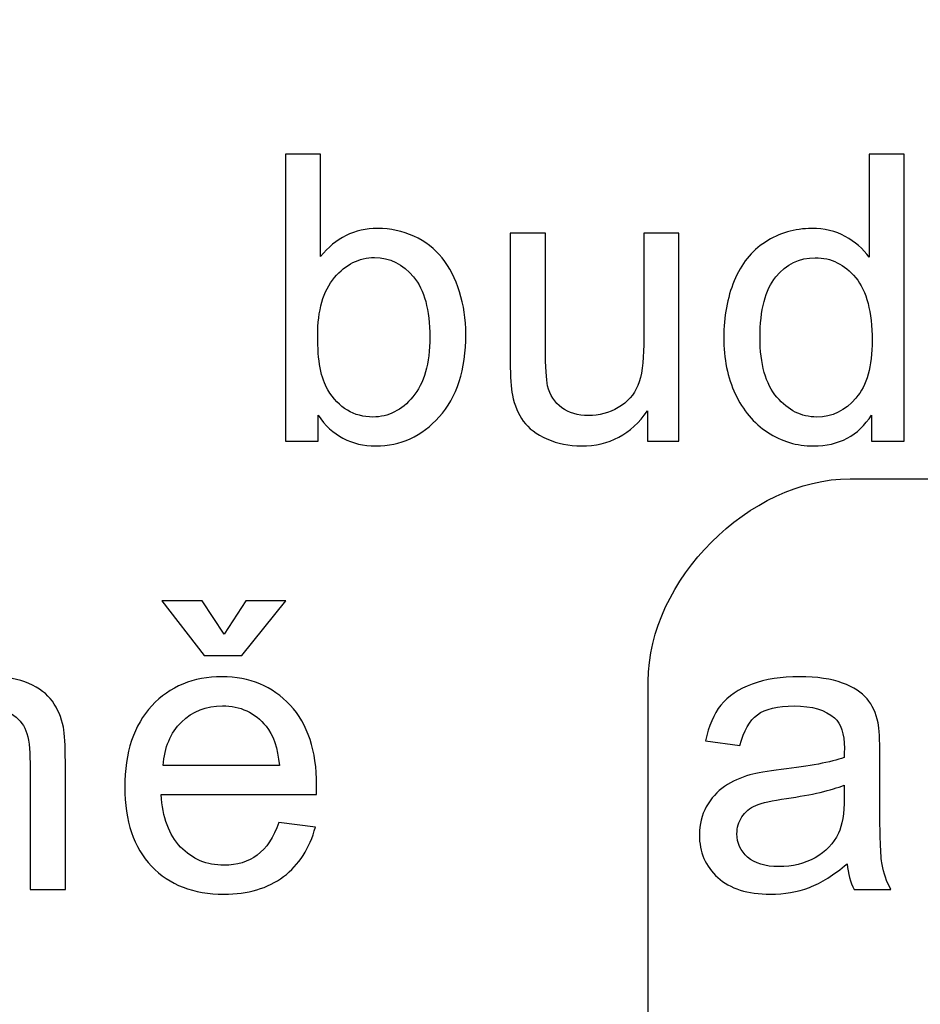
# Model space of a CAD drawing. Units: centimetres. Extents: x -9.2 to 9.5, y -12 to 13.1.
# Drawn here: x 3.9 to 4.7, y 1.1 to 2 of the extents above; entities that cross this region are included whole.
import ezdxf

# ---------------------------------------------------------------- set-up
doc = ezdxf.new("R2010")
doc.units = ezdxf.units.CM
doc.header["$MEASUREMENT"] = 0
doc.layers.add('Layer 1', color=7, linetype='Continuous')

msp = doc.modelspace()

# ---------------------------------------------------------------- linework, layer by layer
at = {"layer": 'Layer 1', "color": 5}
for points, knots in [([(5.20356, 2.71055), (5.20356, 2.71055), (5.33423, 2.71055), (5.33423, 2.71055), (5.33423, 2.71055), (5.33423, 2.71055), (5.33423, 2.71055), (5.33423, 2.71055), (5.33423, 2.71055), (5.77805, 2.71055), (6.22079, 2.26676), (6.22079, 1.82276), (6.22079, 1.82276), (6.22079, 1.82276), (6.22079, 1.82276), (6.22079, 1.82276), (6.22079, 1.82276), (6.22079, 1.82276), (6.22079, -0.83836), (6.22079, -0.83836), (6.22079, -0.83836), (6.22079, -0.83836), (6.22079, -0.83836), (6.22079, -0.83836), (6.22079, -0.83836), (6.22079, -1.37004), (5.77805, -1.72482), (5.33423, -1.72482), (5.33423, -1.72482), (5.33423, -1.72482), (5.33423, -1.72482), (5.33423, -1.72482), (5.33423, -1.72482), (5.33423, -1.72482), (4.1813, -1.72482), (4.1813, -1.72482), (4.1813, -1.72482), (4.1813, -1.72482), (4.1813, -1.72482), (4.1813, -1.72482), (4.1813, -1.72482), (3.7373, -1.72482), (3.38298, -1.37004), (3.38298, -0.83836), (3.38298, -0.83836), (3.38298, -0.83836), (3.38298, -0.83836), (3.38298, -0.83836), (3.38298, -0.83836), (3.38298, -0.83836), (3.38407, 1.63232), (3.38407, 1.63232), (3.38407, 1.63232), (3.38671, 2.96551), (4.35169, 2.73195), (5.20356, 2.71055)], [0, 0, 0, 0, 0.071429, 0.071429, 0.071429, 0.071429, 0.142857, 0.142857, 0.142857, 0.142857, 0.214286, 0.214286, 0.214286, 0.214286, 0.285714, 0.285714, 0.285714, 0.285714, 0.357143, 0.357143, 0.357143, 0.357143, 0.428571, 0.428571, 0.428571, 0.428571, 0.5, 0.5, 0.5, 0.5, 0.571429, 0.571429, 0.571429, 0.571429, 0.642857, 0.642857, 0.642857, 0.642857, 0.714286, 0.714286, 0.714286, 0.714286, 0.785714, 0.785714, 0.785714, 0.785714, 0.857143, 0.857143, 0.857143, 0.857143, 0.928571, 0.928571, 0.928571, 0.928571, 1, 1, 1, 1]), ([(4.62441, 1.55701), (4.53606, 1.55701), (4.44701, 1.46798), (4.44701, 1.37893), (4.44701, 1.37893), (4.44701, 1.37893), (4.44701, 1.37893), (4.44701, 1.37893), (4.44701, 1.37893), (4.44701, 1.37893), (4.44701, -0.39436), (4.44701, -0.39436), (4.44701, -0.39436), (4.44701, -0.39436), (4.44701, -0.39436), (4.44701, -0.39436), (4.44701, -0.39436), (4.44701, -0.57242), (4.53606, -0.66031), (4.62441, -0.66031), (4.62441, -0.66031), (4.62441, -0.66031), (4.62441, -0.66031), (4.62441, -0.66031), (4.62441, -0.66031), (4.62441, -0.66031), (4.89035, -0.66031), (4.89035, -0.66031), (4.89035, -0.66031), (4.89035, -0.66031), (4.89035, -0.66031), (4.89035, -0.66031), (4.89035, -0.66031), (4.97929, -0.66031), (5.06773, -0.57242), (5.06773, -0.39436), (5.06773, -0.39436), (5.06773, -0.39436), (5.06773, -0.39436), (5.06773, -0.39436), (5.06773, -0.39436), (5.06773, -0.39436), (5.06773, 1.37893), (5.06773, 1.37893), (5.06773, 1.37893), (5.06773, 1.37893), (5.06773, 1.37893), (5.06773, 1.37893), (5.06773, 1.37893), (5.06773, 1.46798), (4.97929, 1.55701), (4.89035, 1.55701), (4.89035, 1.55701), (4.89035, 1.55701), (4.89035, 1.55701), (4.89035, 1.55701), (4.89035, 1.55701), (4.89035, 1.55701), (4.62441, 1.55701), (4.62441, 1.55701), (4.62441, 1.55701), (4.62441, 1.55701), (4.62441, 1.55701), (4.62441, 1.55701), (4.62441, 1.55701), (4.62441, 1.55701), (4.62441, 1.55701), (4.62441, 1.55701)], [0, 0, 0, 0, 0.058824, 0.058824, 0.058824, 0.058824, 0.117647, 0.117647, 0.117647, 0.117647, 0.176471, 0.176471, 0.176471, 0.176471, 0.235294, 0.235294, 0.235294, 0.235294, 0.294118, 0.294118, 0.294118, 0.294118, 0.352941, 0.352941, 0.352941, 0.352941, 0.411765, 0.411765, 0.411765, 0.411765, 0.470588, 0.470588, 0.470588, 0.470588, 0.529412, 0.529412, 0.529412, 0.529412, 0.588235, 0.588235, 0.588235, 0.588235, 0.647059, 0.647059, 0.647059, 0.647059, 0.705882, 0.705882, 0.705882, 0.705882, 0.764706, 0.764706, 0.764706, 0.764706, 0.823529, 0.823529, 0.823529, 0.823529, 0.882353, 0.882353, 0.882353, 0.882353, 0.941176, 0.941176, 0.941176, 0.941176, 1, 1, 1, 1])]:
    msp.add_open_spline(points, degree=3, knots=knots, dxfattribs=at)
at = {"layer": 'Layer 1'}
for points, knots in [([(4.15675, 1.59001), (4.15675, 1.59001), (4.128, 1.59001), (4.128, 1.59001), (4.128, 1.59001), (4.128, 1.59001), (4.128, 1.84254), (4.128, 1.84254), (4.128, 1.84254), (4.128, 1.84254), (4.15898, 1.84254), (4.15898, 1.84254), (4.15898, 1.84254), (4.15898, 1.84254), (4.15898, 1.75247), (4.15898, 1.75247), (4.15898, 1.75247), (4.17209, 1.76887), (4.18879, 1.7771), (4.20908, 1.7771), (4.20908, 1.7771), (4.22037, 1.7771), (4.23101, 1.77481), (4.24106, 1.77028), (4.24106, 1.77028), (4.25112, 1.76575), (4.25935, 1.75934), (4.26588, 1.75117), (4.26588, 1.75117), (4.27234, 1.74294), (4.27746, 1.73306), (4.2811, 1.72142), (4.2811, 1.72142), (4.28481, 1.70984), (4.28663, 1.69743), (4.28663, 1.68426), (4.28663, 1.68426), (4.28663, 1.65286), (4.27887, 1.62864), (4.26335, 1.61153), (4.26335, 1.61153), (4.24788, 1.59442), (4.22924, 1.58589), (4.20755, 1.58589), (4.20755, 1.58589), (4.18597, 1.58589), (4.16904, 1.59489), (4.15675, 1.61294), (4.15675, 1.61294), (4.15675, 1.61294), (4.15675, 1.59001), (4.15675, 1.59001)], [0, 0, 0, 0, 0.076923, 0.076923, 0.076923, 0.076923, 0.153846, 0.153846, 0.153846, 0.153846, 0.230769, 0.230769, 0.230769, 0.230769, 0.307692, 0.307692, 0.307692, 0.307692, 0.384615, 0.384615, 0.384615, 0.384615, 0.461538, 0.461538, 0.461538, 0.461538, 0.538462, 0.538462, 0.538462, 0.538462, 0.615385, 0.615385, 0.615385, 0.615385, 0.692308, 0.692308, 0.692308, 0.692308, 0.769231, 0.769231, 0.769231, 0.769231, 0.846154, 0.846154, 0.846154, 0.846154, 0.923077, 0.923077, 0.923077, 0.923077, 1, 1, 1, 1]), ([(4.15675, 1.59001), (4.15675, 1.59001), (4.128, 1.59001), (4.128, 1.59001), (4.128, 1.59001), (4.128, 1.59001), (4.128, 1.84254), (4.128, 1.84254), (4.128, 1.84254), (4.128, 1.84254), (4.15898, 1.84254), (4.15898, 1.84254), (4.15898, 1.84254), (4.15898, 1.84254), (4.15898, 1.75247), (4.15898, 1.75247), (4.15898, 1.75247), (4.17209, 1.76887), (4.18879, 1.7771), (4.20908, 1.7771), (4.20908, 1.7771), (4.22037, 1.7771), (4.23101, 1.77481), (4.24106, 1.77028), (4.24106, 1.77028), (4.25112, 1.76575), (4.25935, 1.75934), (4.26588, 1.75117), (4.26588, 1.75117), (4.27234, 1.74294), (4.27746, 1.73306), (4.2811, 1.72142), (4.2811, 1.72142), (4.28481, 1.70984), (4.28663, 1.69743), (4.28663, 1.68426), (4.28663, 1.68426), (4.28663, 1.65286), (4.27887, 1.62864), (4.26335, 1.61153), (4.26335, 1.61153), (4.24788, 1.59442), (4.22924, 1.58589), (4.20755, 1.58589), (4.20755, 1.58589), (4.18597, 1.58589), (4.16904, 1.59489), (4.15675, 1.61294), (4.15675, 1.61294), (4.15675, 1.61294), (4.15675, 1.59001), (4.15675, 1.59001)], [0, 0, 0, 0, 0.076923, 0.076923, 0.076923, 0.076923, 0.153846, 0.153846, 0.153846, 0.153846, 0.230769, 0.230769, 0.230769, 0.230769, 0.307692, 0.307692, 0.307692, 0.307692, 0.384615, 0.384615, 0.384615, 0.384615, 0.461538, 0.461538, 0.461538, 0.461538, 0.538462, 0.538462, 0.538462, 0.538462, 0.615385, 0.615385, 0.615385, 0.615385, 0.692308, 0.692308, 0.692308, 0.692308, 0.769231, 0.769231, 0.769231, 0.769231, 0.846154, 0.846154, 0.846154, 0.846154, 0.923077, 0.923077, 0.923077, 0.923077, 1, 1, 1, 1]), ([(4.64333, 1.59001), (4.64333, 1.59001), (4.64333, 1.61312), (4.64333, 1.61312), (4.64333, 1.61312), (4.63174, 1.59495), (4.61469, 1.58589), (4.59217, 1.58589), (4.59217, 1.58589), (4.57759, 1.58589), (4.56418, 1.58989), (4.55196, 1.59795), (4.55196, 1.59795), (4.53973, 1.60594), (4.53026, 1.61717), (4.5235, 1.63164), (4.5235, 1.63164), (4.51679, 1.64604), (4.51344, 1.66257), (4.51344, 1.68132), (4.51344, 1.68132), (4.51344, 1.69955), (4.5165, 1.71613), (4.52256, 1.731), (4.52256, 1.731), (4.52867, 1.74588), (4.53779, 1.75729), (4.54996, 1.76517), (4.54996, 1.76517), (4.56213, 1.7731), (4.57577, 1.7771), (4.59082, 1.7771), (4.59082, 1.7771), (4.60181, 1.7771), (4.61163, 1.77475), (4.62022, 1.7701), (4.62022, 1.7701), (4.62886, 1.76546), (4.63586, 1.7594), (4.64127, 1.75194), (4.64127, 1.75194), (4.64127, 1.75194), (4.64127, 1.84254), (4.64127, 1.84254), (4.64127, 1.84254), (4.64127, 1.84254), (4.67208, 1.84254), (4.67208, 1.84254), (4.67208, 1.84254), (4.67208, 1.84254), (4.67208, 1.59001), (4.67208, 1.59001), (4.67208, 1.59001), (4.67208, 1.59001), (4.64333, 1.59001), (4.64333, 1.59001)], [0, 0, 0, 0, 0.071429, 0.071429, 0.071429, 0.071429, 0.142857, 0.142857, 0.142857, 0.142857, 0.214286, 0.214286, 0.214286, 0.214286, 0.285714, 0.285714, 0.285714, 0.285714, 0.357143, 0.357143, 0.357143, 0.357143, 0.428571, 0.428571, 0.428571, 0.428571, 0.5, 0.5, 0.5, 0.5, 0.571429, 0.571429, 0.571429, 0.571429, 0.642857, 0.642857, 0.642857, 0.642857, 0.714286, 0.714286, 0.714286, 0.714286, 0.785714, 0.785714, 0.785714, 0.785714, 0.857143, 0.857143, 0.857143, 0.857143, 0.928571, 0.928571, 0.928571, 0.928571, 1, 1, 1, 1]), ([(4.64333, 1.59001), (4.64333, 1.59001), (4.64333, 1.61312), (4.64333, 1.61312), (4.64333, 1.61312), (4.63174, 1.59495), (4.61469, 1.58589), (4.59217, 1.58589), (4.59217, 1.58589), (4.57759, 1.58589), (4.56418, 1.58989), (4.55196, 1.59795), (4.55196, 1.59795), (4.53973, 1.60594), (4.53026, 1.61717), (4.5235, 1.63164), (4.5235, 1.63164), (4.51679, 1.64604), (4.51344, 1.66257), (4.51344, 1.68132), (4.51344, 1.68132), (4.51344, 1.69955), (4.5165, 1.71613), (4.52256, 1.731), (4.52256, 1.731), (4.52867, 1.74588), (4.53779, 1.75729), (4.54996, 1.76517), (4.54996, 1.76517), (4.56213, 1.7731), (4.57577, 1.7771), (4.59082, 1.7771), (4.59082, 1.7771), (4.60181, 1.7771), (4.61163, 1.77475), (4.62022, 1.7701), (4.62022, 1.7701), (4.62886, 1.76546), (4.63586, 1.7594), (4.64127, 1.75194), (4.64127, 1.75194), (4.64127, 1.75194), (4.64127, 1.84254), (4.64127, 1.84254), (4.64127, 1.84254), (4.64127, 1.84254), (4.67208, 1.84254), (4.67208, 1.84254), (4.67208, 1.84254), (4.67208, 1.84254), (4.67208, 1.59001), (4.67208, 1.59001), (4.67208, 1.59001), (4.67208, 1.59001), (4.64333, 1.59001), (4.64333, 1.59001)], [0, 0, 0, 0, 0.071429, 0.071429, 0.071429, 0.071429, 0.142857, 0.142857, 0.142857, 0.142857, 0.214286, 0.214286, 0.214286, 0.214286, 0.285714, 0.285714, 0.285714, 0.285714, 0.357143, 0.357143, 0.357143, 0.357143, 0.428571, 0.428571, 0.428571, 0.428571, 0.5, 0.5, 0.5, 0.5, 0.571429, 0.571429, 0.571429, 0.571429, 0.642857, 0.642857, 0.642857, 0.642857, 0.714286, 0.714286, 0.714286, 0.714286, 0.785714, 0.785714, 0.785714, 0.785714, 0.857143, 0.857143, 0.857143, 0.857143, 0.928571, 0.928571, 0.928571, 0.928571, 1, 1, 1, 1]), ([(4.44631, 1.59001), (4.44631, 1.59001), (4.44631, 1.61688), (4.44631, 1.61688), (4.44631, 1.61688), (4.43202, 1.59618), (4.41268, 1.58589), (4.38822, 1.58589), (4.38822, 1.58589), (4.37746, 1.58589), (4.36735, 1.58795), (4.358, 1.59207), (4.358, 1.59207), (4.34865, 1.59618), (4.34171, 1.60142), (4.33718, 1.60765), (4.33718, 1.60765), (4.3326, 1.61394), (4.32942, 1.62158), (4.3276, 1.63064), (4.3276, 1.63064), (4.32636, 1.63675), (4.32572, 1.6464), (4.32572, 1.65963), (4.32572, 1.65963), (4.32572, 1.65963), (4.32572, 1.77293), (4.32572, 1.77293), (4.32572, 1.77293), (4.32572, 1.77293), (4.3567, 1.77293), (4.3567, 1.77293), (4.3567, 1.77293), (4.3567, 1.77293), (4.3567, 1.6715), (4.3567, 1.6715), (4.3567, 1.6715), (4.3567, 1.65527), (4.35735, 1.6444), (4.35859, 1.63875), (4.35859, 1.63875), (4.36058, 1.63058), (4.3647, 1.62423), (4.37099, 1.61953), (4.37099, 1.61953), (4.37734, 1.61488), (4.38516, 1.61259), (4.39445, 1.61259), (4.39445, 1.61259), (4.40374, 1.61259), (4.41244, 1.61494), (4.42062, 1.6197), (4.42062, 1.6197), (4.42879, 1.62446), (4.43455, 1.63099), (4.4379, 1.63916), (4.4379, 1.63916), (4.44131, 1.6474), (4.44302, 1.65933), (4.44302, 1.67491), (4.44302, 1.67491), (4.44302, 1.67491), (4.44302, 1.77293), (4.44302, 1.77293), (4.44302, 1.77293), (4.44302, 1.77293), (4.474, 1.77293), (4.474, 1.77293), (4.474, 1.77293), (4.474, 1.77293), (4.474, 1.59001), (4.474, 1.59001), (4.474, 1.59001), (4.474, 1.59001), (4.44631, 1.59001), (4.44631, 1.59001)], [0, 0, 0, 0, 0.052632, 0.052632, 0.052632, 0.052632, 0.105263, 0.105263, 0.105263, 0.105263, 0.157895, 0.157895, 0.157895, 0.157895, 0.210526, 0.210526, 0.210526, 0.210526, 0.263158, 0.263158, 0.263158, 0.263158, 0.315789, 0.315789, 0.315789, 0.315789, 0.368421, 0.368421, 0.368421, 0.368421, 0.421053, 0.421053, 0.421053, 0.421053, 0.473684, 0.473684, 0.473684, 0.473684, 0.526316, 0.526316, 0.526316, 0.526316, 0.578947, 0.578947, 0.578947, 0.578947, 0.631579, 0.631579, 0.631579, 0.631579, 0.684211, 0.684211, 0.684211, 0.684211, 0.736842, 0.736842, 0.736842, 0.736842, 0.789474, 0.789474, 0.789474, 0.789474, 0.842105, 0.842105, 0.842105, 0.842105, 0.894737, 0.894737, 0.894737, 0.894737, 0.947368, 0.947368, 0.947368, 0.947368, 1, 1, 1, 1]), ([(4.44631, 1.59001), (4.44631, 1.59001), (4.44631, 1.61688), (4.44631, 1.61688), (4.44631, 1.61688), (4.43202, 1.59618), (4.41268, 1.58589), (4.38822, 1.58589), (4.38822, 1.58589), (4.37746, 1.58589), (4.36735, 1.58795), (4.358, 1.59207), (4.358, 1.59207), (4.34865, 1.59618), (4.34171, 1.60142), (4.33718, 1.60765), (4.33718, 1.60765), (4.3326, 1.61394), (4.32942, 1.62158), (4.3276, 1.63064), (4.3276, 1.63064), (4.32636, 1.63675), (4.32572, 1.6464), (4.32572, 1.65963), (4.32572, 1.65963), (4.32572, 1.65963), (4.32572, 1.77293), (4.32572, 1.77293), (4.32572, 1.77293), (4.32572, 1.77293), (4.3567, 1.77293), (4.3567, 1.77293), (4.3567, 1.77293), (4.3567, 1.77293), (4.3567, 1.6715), (4.3567, 1.6715), (4.3567, 1.6715), (4.3567, 1.65527), (4.35735, 1.6444), (4.35859, 1.63875), (4.35859, 1.63875), (4.36058, 1.63058), (4.3647, 1.62423), (4.37099, 1.61953), (4.37099, 1.61953), (4.37734, 1.61488), (4.38516, 1.61259), (4.39445, 1.61259), (4.39445, 1.61259), (4.40374, 1.61259), (4.41244, 1.61494), (4.42062, 1.6197), (4.42062, 1.6197), (4.42879, 1.62446), (4.43455, 1.63099), (4.4379, 1.63916), (4.4379, 1.63916), (4.44131, 1.6474), (4.44302, 1.65933), (4.44302, 1.67491), (4.44302, 1.67491), (4.44302, 1.67491), (4.44302, 1.77293), (4.44302, 1.77293), (4.44302, 1.77293), (4.44302, 1.77293), (4.474, 1.77293), (4.474, 1.77293), (4.474, 1.77293), (4.474, 1.77293), (4.474, 1.59001), (4.474, 1.59001), (4.474, 1.59001), (4.474, 1.59001), (4.44631, 1.59001), (4.44631, 1.59001)], [0, 0, 0, 0, 0.052632, 0.052632, 0.052632, 0.052632, 0.105263, 0.105263, 0.105263, 0.105263, 0.157895, 0.157895, 0.157895, 0.157895, 0.210526, 0.210526, 0.210526, 0.210526, 0.263158, 0.263158, 0.263158, 0.263158, 0.315789, 0.315789, 0.315789, 0.315789, 0.368421, 0.368421, 0.368421, 0.368421, 0.421053, 0.421053, 0.421053, 0.421053, 0.473684, 0.473684, 0.473684, 0.473684, 0.526316, 0.526316, 0.526316, 0.526316, 0.578947, 0.578947, 0.578947, 0.578947, 0.631579, 0.631579, 0.631579, 0.631579, 0.684211, 0.684211, 0.684211, 0.684211, 0.736842, 0.736842, 0.736842, 0.736842, 0.789474, 0.789474, 0.789474, 0.789474, 0.842105, 0.842105, 0.842105, 0.842105, 0.894737, 0.894737, 0.894737, 0.894737, 0.947368, 0.947368, 0.947368, 0.947368, 1, 1, 1, 1]), ([(4.1564, 1.68285), (4.1564, 1.66092), (4.15939, 1.6451), (4.16533, 1.63534), (4.16533, 1.63534), (4.17509, 1.61935), (4.18832, 1.61135), (4.20496, 1.61135), (4.20496, 1.61135), (4.21854, 1.61135), (4.23024, 1.61723), (4.24012, 1.62905), (4.24012, 1.62905), (4.25, 1.64081), (4.25494, 1.65833), (4.25494, 1.68167), (4.25494, 1.68167), (4.25494, 1.70555), (4.25018, 1.72318), (4.24071, 1.73453), (4.24071, 1.73453), (4.23124, 1.74588), (4.21978, 1.75158), (4.20637, 1.75158), (4.20637, 1.75158), (4.19279, 1.75158), (4.18109, 1.7457), (4.17121, 1.73394), (4.17121, 1.73394), (4.16133, 1.72218), (4.1564, 1.70513), (4.1564, 1.68285)], [0, 0, 0, 0, 0.125, 0.125, 0.125, 0.125, 0.25, 0.25, 0.25, 0.25, 0.375, 0.375, 0.375, 0.375, 0.5, 0.5, 0.5, 0.5, 0.625, 0.625, 0.625, 0.625, 0.75, 0.75, 0.75, 0.75, 0.875, 0.875, 0.875, 0.875, 1, 1, 1, 1]), ([(4.1564, 1.68285), (4.1564, 1.66092), (4.15939, 1.6451), (4.16533, 1.63534), (4.16533, 1.63534), (4.17509, 1.61935), (4.18832, 1.61135), (4.20496, 1.61135), (4.20496, 1.61135), (4.21854, 1.61135), (4.23024, 1.61723), (4.24012, 1.62905), (4.24012, 1.62905), (4.25, 1.64081), (4.25494, 1.65833), (4.25494, 1.68167), (4.25494, 1.68167), (4.25494, 1.70555), (4.25018, 1.72318), (4.24071, 1.73453), (4.24071, 1.73453), (4.23124, 1.74588), (4.21978, 1.75158), (4.20637, 1.75158), (4.20637, 1.75158), (4.19279, 1.75158), (4.18109, 1.7457), (4.17121, 1.73394), (4.17121, 1.73394), (4.16133, 1.72218), (4.1564, 1.70513), (4.1564, 1.68285)], [0, 0, 0, 0, 0.125, 0.125, 0.125, 0.125, 0.25, 0.25, 0.25, 0.25, 0.375, 0.375, 0.375, 0.375, 0.5, 0.5, 0.5, 0.5, 0.625, 0.625, 0.625, 0.625, 0.75, 0.75, 0.75, 0.75, 0.875, 0.875, 0.875, 0.875, 1, 1, 1, 1]), ([(4.54531, 1.68132), (4.54531, 1.65786), (4.55025, 1.64034), (4.56013, 1.62876), (4.56013, 1.62876), (4.57001, 1.61717), (4.58165, 1.61135), (4.59511, 1.61135), (4.59511, 1.61135), (4.60864, 1.61135), (4.62016, 1.61694), (4.62963, 1.62799), (4.62963, 1.62799), (4.63909, 1.63905), (4.64385, 1.65598), (4.64385, 1.67873), (4.64385, 1.67873), (4.64385, 1.70378), (4.63903, 1.72213), (4.62939, 1.73383), (4.62939, 1.73383), (4.61975, 1.74559), (4.60787, 1.75141), (4.5937, 1.75141), (4.5937, 1.75141), (4.57994, 1.75141), (4.56842, 1.74576), (4.55919, 1.73453), (4.55919, 1.73453), (4.54996, 1.7233), (4.54531, 1.70555), (4.54531, 1.68132)], [0, 0, 0, 0, 0.125, 0.125, 0.125, 0.125, 0.25, 0.25, 0.25, 0.25, 0.375, 0.375, 0.375, 0.375, 0.5, 0.5, 0.5, 0.5, 0.625, 0.625, 0.625, 0.625, 0.75, 0.75, 0.75, 0.75, 0.875, 0.875, 0.875, 0.875, 1, 1, 1, 1]), ([(4.54531, 1.68132), (4.54531, 1.65786), (4.55025, 1.64034), (4.56013, 1.62876), (4.56013, 1.62876), (4.57001, 1.61717), (4.58165, 1.61135), (4.59511, 1.61135), (4.59511, 1.61135), (4.60864, 1.61135), (4.62016, 1.61694), (4.62963, 1.62799), (4.62963, 1.62799), (4.63909, 1.63905), (4.64385, 1.65598), (4.64385, 1.67873), (4.64385, 1.67873), (4.64385, 1.70378), (4.63903, 1.72213), (4.62939, 1.73383), (4.62939, 1.73383), (4.61975, 1.74559), (4.60787, 1.75141), (4.5937, 1.75141), (4.5937, 1.75141), (4.57994, 1.75141), (4.56842, 1.74576), (4.55919, 1.73453), (4.55919, 1.73453), (4.54996, 1.7233), (4.54531, 1.70555), (4.54531, 1.68132)], [0, 0, 0, 0, 0.125, 0.125, 0.125, 0.125, 0.25, 0.25, 0.25, 0.25, 0.375, 0.375, 0.375, 0.375, 0.5, 0.5, 0.5, 0.5, 0.625, 0.625, 0.625, 0.625, 0.75, 0.75, 0.75, 0.75, 0.875, 0.875, 0.875, 0.875, 1, 1, 1, 1]), ([(4.07434, 1.4205), (4.07434, 1.4205), (4.09328, 1.44978), (4.09328, 1.44978), (4.09328, 1.44978), (4.09328, 1.44978), (4.12844, 1.44978), (4.12844, 1.44978), (4.12844, 1.44978), (4.12844, 1.44978), (4.08969, 1.40157), (4.08969, 1.40157), (4.08969, 1.40157), (4.08969, 1.40157), (4.05659, 1.40157), (4.05659, 1.40157), (4.05659, 1.40157), (4.05659, 1.40157), (4.01937, 1.44978), (4.01937, 1.44978), (4.01937, 1.44978), (4.01937, 1.44978), (4.05488, 1.44978), (4.05488, 1.44978), (4.05488, 1.44978), (4.05488, 1.44978), (4.07434, 1.4205), (4.07434, 1.4205)], [0, 0, 0, 0, 0.142857, 0.142857, 0.142857, 0.142857, 0.285714, 0.285714, 0.285714, 0.285714, 0.428571, 0.428571, 0.428571, 0.428571, 0.571429, 0.571429, 0.571429, 0.571429, 0.714286, 0.714286, 0.714286, 0.714286, 0.857143, 0.857143, 0.857143, 0.857143, 1, 1, 1, 1]), ([(4.07434, 1.4205), (4.07434, 1.4205), (4.09328, 1.44978), (4.09328, 1.44978), (4.09328, 1.44978), (4.09328, 1.44978), (4.12844, 1.44978), (4.12844, 1.44978), (4.12844, 1.44978), (4.12844, 1.44978), (4.08969, 1.40157), (4.08969, 1.40157), (4.08969, 1.40157), (4.08969, 1.40157), (4.05659, 1.40157), (4.05659, 1.40157), (4.05659, 1.40157), (4.05659, 1.40157), (4.01937, 1.44978), (4.01937, 1.44978), (4.01937, 1.44978), (4.01937, 1.44978), (4.05488, 1.44978), (4.05488, 1.44978), (4.05488, 1.44978), (4.05488, 1.44978), (4.07434, 1.4205), (4.07434, 1.4205)], [0, 0, 0, 0, 0.142857, 0.142857, 0.142857, 0.142857, 0.285714, 0.285714, 0.285714, 0.285714, 0.428571, 0.428571, 0.428571, 0.428571, 0.571429, 0.571429, 0.571429, 0.571429, 0.714286, 0.714286, 0.714286, 0.714286, 0.857143, 0.857143, 0.857143, 0.857143, 1, 1, 1, 1]), ([(3.78594, 1.1959), (3.78594, 1.1959), (3.78594, 1.37882), (3.78594, 1.37882), (3.78594, 1.37882), (3.78594, 1.37882), (3.81381, 1.37882), (3.81381, 1.37882), (3.81381, 1.37882), (3.81381, 1.37882), (3.81381, 1.35283), (3.81381, 1.35283), (3.81381, 1.35283), (3.82728, 1.37294), (3.84668, 1.38299), (3.87202, 1.38299), (3.87202, 1.38299), (3.88308, 1.38299), (3.89319, 1.38099), (3.90242, 1.37705), (3.90242, 1.37705), (3.91171, 1.37305), (3.91859, 1.36788), (3.92317, 1.36141), (3.92317, 1.36141), (3.92782, 1.355), (3.93099, 1.34736), (3.93288, 1.33854), (3.93288, 1.33854), (3.93399, 1.33278), (3.93458, 1.32272), (3.93458, 1.30838), (3.93458, 1.30838), (3.93458, 1.30838), (3.93458, 1.1959), (3.93458, 1.1959), (3.93458, 1.1959), (3.93458, 1.1959), (3.90354, 1.1959), (3.90354, 1.1959), (3.90354, 1.1959), (3.90354, 1.1959), (3.90354, 1.3072), (3.90354, 1.3072), (3.90354, 1.3072), (3.90354, 1.31978), (3.90236, 1.32925), (3.89995, 1.33554), (3.89995, 1.33554), (3.89754, 1.34177), (3.89325, 1.34677), (3.88713, 1.35048), (3.88713, 1.35048), (3.88096, 1.35424), (3.87379, 1.35612), (3.8655, 1.35612), (3.8655, 1.35612), (3.85227, 1.35612), (3.84092, 1.35189), (3.83128, 1.34354), (3.83128, 1.34354), (3.82169, 1.33513), (3.81693, 1.31926), (3.81693, 1.2958), (3.81693, 1.2958), (3.81693, 1.2958), (3.81693, 1.1959), (3.81693, 1.1959), (3.81693, 1.1959), (3.81693, 1.1959), (3.78594, 1.1959), (3.78594, 1.1959)], [0, 0, 0, 0, 0.055556, 0.055556, 0.055556, 0.055556, 0.111111, 0.111111, 0.111111, 0.111111, 0.166667, 0.166667, 0.166667, 0.166667, 0.222222, 0.222222, 0.222222, 0.222222, 0.277778, 0.277778, 0.277778, 0.277778, 0.333333, 0.333333, 0.333333, 0.333333, 0.388889, 0.388889, 0.388889, 0.388889, 0.444444, 0.444444, 0.444444, 0.444444, 0.5, 0.5, 0.5, 0.5, 0.555556, 0.555556, 0.555556, 0.555556, 0.611111, 0.611111, 0.611111, 0.611111, 0.666667, 0.666667, 0.666667, 0.666667, 0.722222, 0.722222, 0.722222, 0.722222, 0.777778, 0.777778, 0.777778, 0.777778, 0.833333, 0.833333, 0.833333, 0.833333, 0.888889, 0.888889, 0.888889, 0.888889, 0.944444, 0.944444, 0.944444, 0.944444, 1, 1, 1, 1]), ([(3.78594, 1.1959), (3.78594, 1.1959), (3.78594, 1.37882), (3.78594, 1.37882), (3.78594, 1.37882), (3.78594, 1.37882), (3.81381, 1.37882), (3.81381, 1.37882), (3.81381, 1.37882), (3.81381, 1.37882), (3.81381, 1.35283), (3.81381, 1.35283), (3.81381, 1.35283), (3.82728, 1.37294), (3.84668, 1.38299), (3.87202, 1.38299), (3.87202, 1.38299), (3.88308, 1.38299), (3.89319, 1.38099), (3.90242, 1.37705), (3.90242, 1.37705), (3.91171, 1.37305), (3.91859, 1.36788), (3.92317, 1.36141), (3.92317, 1.36141), (3.92782, 1.355), (3.93099, 1.34736), (3.93288, 1.33854), (3.93288, 1.33854), (3.93399, 1.33278), (3.93458, 1.32272), (3.93458, 1.30838), (3.93458, 1.30838), (3.93458, 1.30838), (3.93458, 1.1959), (3.93458, 1.1959), (3.93458, 1.1959), (3.93458, 1.1959), (3.90354, 1.1959), (3.90354, 1.1959), (3.90354, 1.1959), (3.90354, 1.1959), (3.90354, 1.3072), (3.90354, 1.3072), (3.90354, 1.3072), (3.90354, 1.31978), (3.90236, 1.32925), (3.89995, 1.33554), (3.89995, 1.33554), (3.89754, 1.34177), (3.89325, 1.34677), (3.88713, 1.35048), (3.88713, 1.35048), (3.88096, 1.35424), (3.87379, 1.35612), (3.8655, 1.35612), (3.8655, 1.35612), (3.85227, 1.35612), (3.84092, 1.35189), (3.83128, 1.34354), (3.83128, 1.34354), (3.82169, 1.33513), (3.81693, 1.31926), (3.81693, 1.2958), (3.81693, 1.2958), (3.81693, 1.2958), (3.81693, 1.1959), (3.81693, 1.1959), (3.81693, 1.1959), (3.81693, 1.1959), (3.78594, 1.1959), (3.78594, 1.1959)], [0, 0, 0, 0, 0.055556, 0.055556, 0.055556, 0.055556, 0.111111, 0.111111, 0.111111, 0.111111, 0.166667, 0.166667, 0.166667, 0.166667, 0.222222, 0.222222, 0.222222, 0.222222, 0.277778, 0.277778, 0.277778, 0.277778, 0.333333, 0.333333, 0.333333, 0.333333, 0.388889, 0.388889, 0.388889, 0.388889, 0.444444, 0.444444, 0.444444, 0.444444, 0.5, 0.5, 0.5, 0.5, 0.555556, 0.555556, 0.555556, 0.555556, 0.611111, 0.611111, 0.611111, 0.611111, 0.666667, 0.666667, 0.666667, 0.666667, 0.722222, 0.722222, 0.722222, 0.722222, 0.777778, 0.777778, 0.777778, 0.777778, 0.833333, 0.833333, 0.833333, 0.833333, 0.888889, 0.888889, 0.888889, 0.888889, 0.944444, 0.944444, 0.944444, 0.944444, 1, 1, 1, 1]), ([(4.12238, 1.25481), (4.12238, 1.25481), (4.15443, 1.25087), (4.15443, 1.25087), (4.15443, 1.25087), (4.14937, 1.23212), (4.14002, 1.2176), (4.12638, 1.20725), (4.12638, 1.20725), (4.11268, 1.19696), (4.09522, 1.19178), (4.07399, 1.19178), (4.07399, 1.19178), (4.04724, 1.19178), (4.02601, 1.20002), (4.01037, 1.21648), (4.01037, 1.21648), (3.99468, 1.23294), (3.98686, 1.25605), (3.98686, 1.2858), (3.98686, 1.2858), (3.98686, 1.31661), (3.99479, 1.34048), (4.01061, 1.35747), (4.01061, 1.35747), (4.02648, 1.37447), (4.047, 1.38299), (4.07229, 1.38299), (4.07229, 1.38299), (4.09675, 1.38299), (4.11674, 1.37464), (4.1322, 1.358), (4.1322, 1.358), (4.14772, 1.34136), (4.15548, 1.3179), (4.15548, 1.28774), (4.15548, 1.28774), (4.15548, 1.28586), (4.15543, 1.2831), (4.15531, 1.27945), (4.15531, 1.27945), (4.15531, 1.27945), (4.0189, 1.27945), (4.0189, 1.27945), (4.0189, 1.27945), (4.02002, 1.25934), (4.02572, 1.24394), (4.03595, 1.23329), (4.03595, 1.23329), (4.04618, 1.22259), (4.05888, 1.21724), (4.07417, 1.21724), (4.07417, 1.21724), (4.08552, 1.21724), (4.09522, 1.22024), (4.10327, 1.22624), (4.10327, 1.22624), (4.11133, 1.23218), (4.11768, 1.2417), (4.12238, 1.25481)], [0, 0, 0, 0, 0.066667, 0.066667, 0.066667, 0.066667, 0.133333, 0.133333, 0.133333, 0.133333, 0.2, 0.2, 0.2, 0.2, 0.266667, 0.266667, 0.266667, 0.266667, 0.333333, 0.333333, 0.333333, 0.333333, 0.4, 0.4, 0.4, 0.4, 0.466667, 0.466667, 0.466667, 0.466667, 0.533333, 0.533333, 0.533333, 0.533333, 0.6, 0.6, 0.6, 0.6, 0.666667, 0.666667, 0.666667, 0.666667, 0.733333, 0.733333, 0.733333, 0.733333, 0.8, 0.8, 0.8, 0.8, 0.866667, 0.866667, 0.866667, 0.866667, 0.933333, 0.933333, 0.933333, 0.933333, 1, 1, 1, 1]), ([(4.12238, 1.25481), (4.12238, 1.25481), (4.15443, 1.25087), (4.15443, 1.25087), (4.15443, 1.25087), (4.14937, 1.23212), (4.14002, 1.2176), (4.12638, 1.20725), (4.12638, 1.20725), (4.11268, 1.19696), (4.09522, 1.19178), (4.07399, 1.19178), (4.07399, 1.19178), (4.04724, 1.19178), (4.02601, 1.20002), (4.01037, 1.21648), (4.01037, 1.21648), (3.99468, 1.23294), (3.98686, 1.25605), (3.98686, 1.2858), (3.98686, 1.2858), (3.98686, 1.31661), (3.99479, 1.34048), (4.01061, 1.35747), (4.01061, 1.35747), (4.02648, 1.37447), (4.047, 1.38299), (4.07229, 1.38299), (4.07229, 1.38299), (4.09675, 1.38299), (4.11674, 1.37464), (4.1322, 1.358), (4.1322, 1.358), (4.14772, 1.34136), (4.15548, 1.3179), (4.15548, 1.28774), (4.15548, 1.28774), (4.15548, 1.28586), (4.15543, 1.2831), (4.15531, 1.27945), (4.15531, 1.27945), (4.15531, 1.27945), (4.0189, 1.27945), (4.0189, 1.27945), (4.0189, 1.27945), (4.02002, 1.25934), (4.02572, 1.24394), (4.03595, 1.23329), (4.03595, 1.23329), (4.04618, 1.22259), (4.05888, 1.21724), (4.07417, 1.21724), (4.07417, 1.21724), (4.08552, 1.21724), (4.09522, 1.22024), (4.10327, 1.22624), (4.10327, 1.22624), (4.11133, 1.23218), (4.11768, 1.2417), (4.12238, 1.25481)], [0, 0, 0, 0, 0.066667, 0.066667, 0.066667, 0.066667, 0.133333, 0.133333, 0.133333, 0.133333, 0.2, 0.2, 0.2, 0.2, 0.266667, 0.266667, 0.266667, 0.266667, 0.333333, 0.333333, 0.333333, 0.333333, 0.4, 0.4, 0.4, 0.4, 0.466667, 0.466667, 0.466667, 0.466667, 0.533333, 0.533333, 0.533333, 0.533333, 0.6, 0.6, 0.6, 0.6, 0.666667, 0.666667, 0.666667, 0.666667, 0.733333, 0.733333, 0.733333, 0.733333, 0.8, 0.8, 0.8, 0.8, 0.866667, 0.866667, 0.866667, 0.866667, 0.933333, 0.933333, 0.933333, 0.933333, 1, 1, 1, 1]), ([(4.62185, 1.21848), (4.61033, 1.20872), (4.59927, 1.20184), (4.58869, 1.19778), (4.58869, 1.19778), (4.57805, 1.19378), (4.56664, 1.19178), (4.55447, 1.19178), (4.55447, 1.19178), (4.53436, 1.19178), (4.51896, 1.19666), (4.50814, 1.20648), (4.50814, 1.20648), (4.49738, 1.2163), (4.49197, 1.22888), (4.49197, 1.24411), (4.49197, 1.24411), (4.49197, 1.25311), (4.49397, 1.26128), (4.49808, 1.26869), (4.49808, 1.26869), (4.50214, 1.2761), (4.50749, 1.28204), (4.51408, 1.28651), (4.51408, 1.28651), (4.52072, 1.29097), (4.52813, 1.29438), (4.53642, 1.29668), (4.53642, 1.29668), (4.54248, 1.29826), (4.55165, 1.29985), (4.56394, 1.30132), (4.56394, 1.30132), (4.58898, 1.30432), (4.60745, 1.30785), (4.61926, 1.31202), (4.61926, 1.31202), (4.61938, 1.31626), (4.61944, 1.31896), (4.61944, 1.32008), (4.61944, 1.32008), (4.61944, 1.33272), (4.6165, 1.34166), (4.61062, 1.34677), (4.61062, 1.34677), (4.60274, 1.35383), (4.59092, 1.3573), (4.57534, 1.3573), (4.57534, 1.3573), (4.56076, 1.3573), (4.55, 1.35477), (4.543, 1.34965), (4.543, 1.34965), (4.53607, 1.34454), (4.53095, 1.33548), (4.5276, 1.32249), (4.5276, 1.32249), (4.5276, 1.32249), (4.49732, 1.32666), (4.49732, 1.32666), (4.49732, 1.32666), (4.50008, 1.3396), (4.50461, 1.35012), (4.5109, 1.35806), (4.5109, 1.35806), (4.51719, 1.36606), (4.52636, 1.37223), (4.5383, 1.37652), (4.5383, 1.37652), (4.55024, 1.38082), (4.56405, 1.38299), (4.57981, 1.38299), (4.57981, 1.38299), (4.59545, 1.38299), (4.60809, 1.38111), (4.61785, 1.37746), (4.61785, 1.37746), (4.62761, 1.37376), (4.63479, 1.36917), (4.63943, 1.36359), (4.63943, 1.36359), (4.64402, 1.358), (4.64719, 1.35101), (4.64907, 1.34248), (4.64907, 1.34248), (4.65007, 1.33719), (4.6506, 1.32766), (4.6506, 1.3139), (4.6506, 1.3139), (4.6506, 1.3139), (4.6506, 1.27257), (4.6506, 1.27257), (4.6506, 1.27257), (4.6506, 1.2437), (4.65125, 1.22547), (4.6526, 1.21789), (4.6526, 1.21789), (4.65389, 1.21025), (4.65654, 1.2029), (4.66042, 1.1959), (4.66042, 1.1959), (4.66042, 1.1959), (4.62802, 1.1959), (4.62802, 1.1959), (4.62802, 1.1959), (4.62485, 1.20231), (4.62273, 1.20983), (4.62185, 1.21848)], [0, 0, 0, 0, 0.037037, 0.037037, 0.037037, 0.037037, 0.074074, 0.074074, 0.074074, 0.074074, 0.111111, 0.111111, 0.111111, 0.111111, 0.148148, 0.148148, 0.148148, 0.148148, 0.185185, 0.185185, 0.185185, 0.185185, 0.222222, 0.222222, 0.222222, 0.222222, 0.259259, 0.259259, 0.259259, 0.259259, 0.296296, 0.296296, 0.296296, 0.296296, 0.333333, 0.333333, 0.333333, 0.333333, 0.37037, 0.37037, 0.37037, 0.37037, 0.407407, 0.407407, 0.407407, 0.407407, 0.444444, 0.444444, 0.444444, 0.444444, 0.481481, 0.481481, 0.481481, 0.481481, 0.518519, 0.518519, 0.518519, 0.518519, 0.555556, 0.555556, 0.555556, 0.555556, 0.592593, 0.592593, 0.592593, 0.592593, 0.62963, 0.62963, 0.62963, 0.62963, 0.666667, 0.666667, 0.666667, 0.666667, 0.703704, 0.703704, 0.703704, 0.703704, 0.740741, 0.740741, 0.740741, 0.740741, 0.777778, 0.777778, 0.777778, 0.777778, 0.814815, 0.814815, 0.814815, 0.814815, 0.851852, 0.851852, 0.851852, 0.851852, 0.888889, 0.888889, 0.888889, 0.888889, 0.925926, 0.925926, 0.925926, 0.925926, 0.962963, 0.962963, 0.962963, 0.962963, 1, 1, 1, 1]), ([(4.62185, 1.21848), (4.61033, 1.20872), (4.59927, 1.20184), (4.58869, 1.19778), (4.58869, 1.19778), (4.57805, 1.19378), (4.56664, 1.19178), (4.55447, 1.19178), (4.55447, 1.19178), (4.53436, 1.19178), (4.51896, 1.19666), (4.50814, 1.20648), (4.50814, 1.20648), (4.49738, 1.2163), (4.49197, 1.22888), (4.49197, 1.24411), (4.49197, 1.24411), (4.49197, 1.25311), (4.49397, 1.26128), (4.49808, 1.26869), (4.49808, 1.26869), (4.50214, 1.2761), (4.50749, 1.28204), (4.51408, 1.28651), (4.51408, 1.28651), (4.52072, 1.29097), (4.52813, 1.29438), (4.53642, 1.29668), (4.53642, 1.29668), (4.54248, 1.29826), (4.55165, 1.29985), (4.56394, 1.30132), (4.56394, 1.30132), (4.58898, 1.30432), (4.60745, 1.30785), (4.61926, 1.31202), (4.61926, 1.31202), (4.61938, 1.31626), (4.61944, 1.31896), (4.61944, 1.32008), (4.61944, 1.32008), (4.61944, 1.33272), (4.6165, 1.34166), (4.61062, 1.34677), (4.61062, 1.34677), (4.60274, 1.35383), (4.59092, 1.3573), (4.57534, 1.3573), (4.57534, 1.3573), (4.56076, 1.3573), (4.55, 1.35477), (4.543, 1.34965), (4.543, 1.34965), (4.53607, 1.34454), (4.53095, 1.33548), (4.5276, 1.32249), (4.5276, 1.32249), (4.5276, 1.32249), (4.49732, 1.32666), (4.49732, 1.32666), (4.49732, 1.32666), (4.50008, 1.3396), (4.50461, 1.35012), (4.5109, 1.35806), (4.5109, 1.35806), (4.51719, 1.36606), (4.52636, 1.37223), (4.5383, 1.37652), (4.5383, 1.37652), (4.55024, 1.38082), (4.56405, 1.38299), (4.57981, 1.38299), (4.57981, 1.38299), (4.59545, 1.38299), (4.60809, 1.38111), (4.61785, 1.37746), (4.61785, 1.37746), (4.62761, 1.37376), (4.63479, 1.36917), (4.63943, 1.36359), (4.63943, 1.36359), (4.64402, 1.358), (4.64719, 1.35101), (4.64907, 1.34248), (4.64907, 1.34248), (4.65007, 1.33719), (4.6506, 1.32766), (4.6506, 1.3139), (4.6506, 1.3139), (4.6506, 1.3139), (4.6506, 1.27257), (4.6506, 1.27257), (4.6506, 1.27257), (4.6506, 1.2437), (4.65125, 1.22547), (4.6526, 1.21789), (4.6526, 1.21789), (4.65389, 1.21025), (4.65654, 1.2029), (4.66042, 1.1959), (4.66042, 1.1959), (4.66042, 1.1959), (4.62802, 1.1959), (4.62802, 1.1959), (4.62802, 1.1959), (4.62485, 1.20231), (4.62273, 1.20983), (4.62185, 1.21848)], [0, 0, 0, 0, 0.037037, 0.037037, 0.037037, 0.037037, 0.074074, 0.074074, 0.074074, 0.074074, 0.111111, 0.111111, 0.111111, 0.111111, 0.148148, 0.148148, 0.148148, 0.148148, 0.185185, 0.185185, 0.185185, 0.185185, 0.222222, 0.222222, 0.222222, 0.222222, 0.259259, 0.259259, 0.259259, 0.259259, 0.296296, 0.296296, 0.296296, 0.296296, 0.333333, 0.333333, 0.333333, 0.333333, 0.37037, 0.37037, 0.37037, 0.37037, 0.407407, 0.407407, 0.407407, 0.407407, 0.444444, 0.444444, 0.444444, 0.444444, 0.481481, 0.481481, 0.481481, 0.481481, 0.518519, 0.518519, 0.518519, 0.518519, 0.555556, 0.555556, 0.555556, 0.555556, 0.592593, 0.592593, 0.592593, 0.592593, 0.62963, 0.62963, 0.62963, 0.62963, 0.666667, 0.666667, 0.666667, 0.666667, 0.703704, 0.703704, 0.703704, 0.703704, 0.740741, 0.740741, 0.740741, 0.740741, 0.777778, 0.777778, 0.777778, 0.777778, 0.814815, 0.814815, 0.814815, 0.814815, 0.851852, 0.851852, 0.851852, 0.851852, 0.888889, 0.888889, 0.888889, 0.888889, 0.925926, 0.925926, 0.925926, 0.925926, 0.962963, 0.962963, 0.962963, 0.962963, 1, 1, 1, 1]), ([(4.0206, 1.30497), (4.0206, 1.30497), (4.12273, 1.30497), (4.12273, 1.30497), (4.12273, 1.30497), (4.12138, 1.32031), (4.11744, 1.3319), (4.11103, 1.33954), (4.11103, 1.33954), (4.10116, 1.35148), (4.08834, 1.35747), (4.07264, 1.35747), (4.07264, 1.35747), (4.05841, 1.35747), (4.04642, 1.35271), (4.03671, 1.34319), (4.03671, 1.34319), (4.02701, 1.33366), (4.02166, 1.3209), (4.0206, 1.30497)], [0, 0, 0, 0, 0.2, 0.2, 0.2, 0.2, 0.4, 0.4, 0.4, 0.4, 0.6, 0.6, 0.6, 0.6, 0.8, 0.8, 0.8, 0.8, 1, 1, 1, 1]), ([(4.0206, 1.30497), (4.0206, 1.30497), (4.12273, 1.30497), (4.12273, 1.30497), (4.12273, 1.30497), (4.12138, 1.32031), (4.11744, 1.3319), (4.11103, 1.33954), (4.11103, 1.33954), (4.10116, 1.35148), (4.08834, 1.35747), (4.07264, 1.35747), (4.07264, 1.35747), (4.05841, 1.35747), (4.04642, 1.35271), (4.03671, 1.34319), (4.03671, 1.34319), (4.02701, 1.33366), (4.02166, 1.3209), (4.0206, 1.30497)], [0, 0, 0, 0, 0.2, 0.2, 0.2, 0.2, 0.4, 0.4, 0.4, 0.4, 0.6, 0.6, 0.6, 0.6, 0.8, 0.8, 0.8, 0.8, 1, 1, 1, 1]), ([(4.61926, 1.28774), (4.60797, 1.2831), (4.5911, 1.27921), (4.56864, 1.27598), (4.56864, 1.27598), (4.55588, 1.27416), (4.54683, 1.2721), (4.54159, 1.26981), (4.54159, 1.26981), (4.5363, 1.26751), (4.53219, 1.26416), (4.52936, 1.25969), (4.52936, 1.25969), (4.52648, 1.25528), (4.52501, 1.2504), (4.52501, 1.245), (4.52501, 1.245), (4.52501, 1.2367), (4.52819, 1.22983), (4.53442, 1.2243), (4.53442, 1.2243), (4.54065, 1.21883), (4.54982, 1.21607), (4.56188, 1.21607), (4.56188, 1.21607), (4.57381, 1.21607), (4.58446, 1.21865), (4.59375, 1.22389), (4.59375, 1.22389), (4.60304, 1.22912), (4.60991, 1.23629), (4.61427, 1.24535), (4.61427, 1.24535), (4.61762, 1.25234), (4.61926, 1.26269), (4.61926, 1.27633), (4.61926, 1.27633), (4.61926, 1.27633), (4.61926, 1.28774), (4.61926, 1.28774)], [0, 0, 0, 0, 0.1, 0.1, 0.1, 0.1, 0.2, 0.2, 0.2, 0.2, 0.3, 0.3, 0.3, 0.3, 0.4, 0.4, 0.4, 0.4, 0.5, 0.5, 0.5, 0.5, 0.6, 0.6, 0.6, 0.6, 0.7, 0.7, 0.7, 0.7, 0.8, 0.8, 0.8, 0.8, 0.9, 0.9, 0.9, 0.9, 1, 1, 1, 1]), ([(4.61926, 1.28774), (4.60797, 1.2831), (4.5911, 1.27921), (4.56864, 1.27598), (4.56864, 1.27598), (4.55588, 1.27416), (4.54683, 1.2721), (4.54159, 1.26981), (4.54159, 1.26981), (4.5363, 1.26751), (4.53219, 1.26416), (4.52936, 1.25969), (4.52936, 1.25969), (4.52648, 1.25528), (4.52501, 1.2504), (4.52501, 1.245), (4.52501, 1.245), (4.52501, 1.2367), (4.52819, 1.22983), (4.53442, 1.2243), (4.53442, 1.2243), (4.54065, 1.21883), (4.54982, 1.21607), (4.56188, 1.21607), (4.56188, 1.21607), (4.57381, 1.21607), (4.58446, 1.21865), (4.59375, 1.22389), (4.59375, 1.22389), (4.60304, 1.22912), (4.60991, 1.23629), (4.61427, 1.24535), (4.61427, 1.24535), (4.61762, 1.25234), (4.61926, 1.26269), (4.61926, 1.27633), (4.61926, 1.27633), (4.61926, 1.27633), (4.61926, 1.28774), (4.61926, 1.28774)], [0, 0, 0, 0, 0.1, 0.1, 0.1, 0.1, 0.2, 0.2, 0.2, 0.2, 0.3, 0.3, 0.3, 0.3, 0.4, 0.4, 0.4, 0.4, 0.5, 0.5, 0.5, 0.5, 0.6, 0.6, 0.6, 0.6, 0.7, 0.7, 0.7, 0.7, 0.8, 0.8, 0.8, 0.8, 0.9, 0.9, 0.9, 0.9, 1, 1, 1, 1])]:
    msp.add_open_spline(points, degree=3, knots=knots, dxfattribs=at)

doc.saveas('drawing.dxf')
